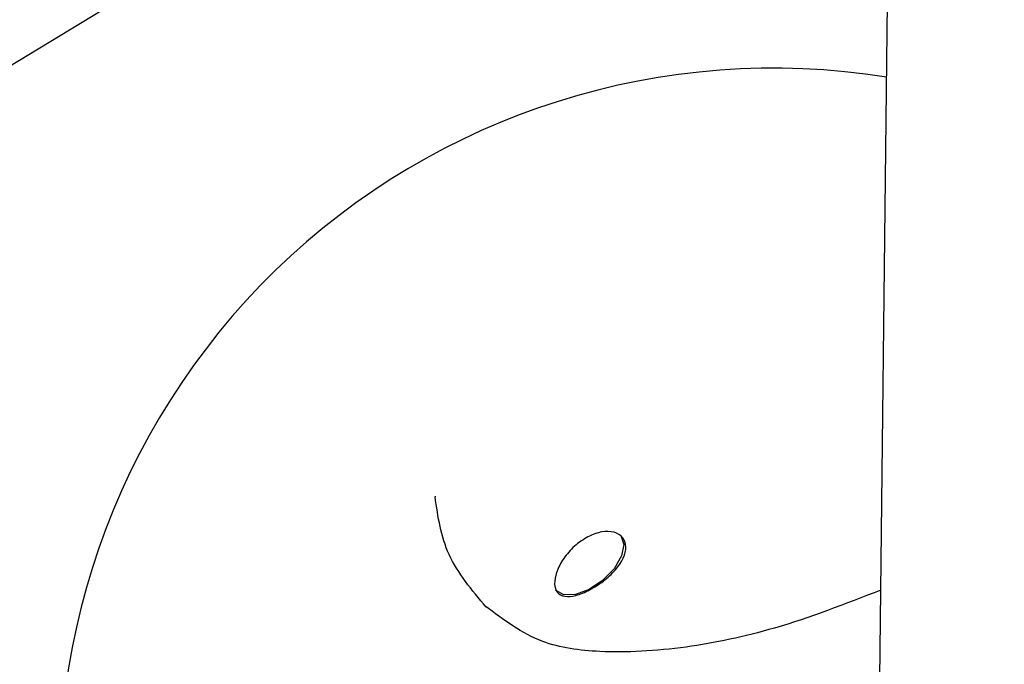
# Model space of a CAD drawing. Units: millimetres. Extents: x -4615 to 3985, y -3098 to 3378.
# Drawn here: x -2265 to -2239, y -437 to -420 of the extents above; entities that cross this region are included whole.
import ezdxf

# ---------------------------------------------------------------- set-up
doc = ezdxf.new("R2010")
doc.units = ezdxf.units.MM
doc.header["$MEASUREMENT"] = 0
doc.layers.add('layer 1', color=7, linetype='Continuous')

msp = doc.modelspace()

# ---------------------------------------------------------------- linework, layer by layer
at = {"layer": 'layer 1', "lineweight": 25}
for points in [[(-2255.9204, -378.5083), (-2255.9204, -378.5083), (-2553.0704, -567.2733), (-2553.0704, -567.2733)], [(-2544.4904, -580.7783), (-2544.4904, -580.7783), (-2247.3404, -392.0133), (-2247.3404, -392.0133)], [(-2563.5454, -601.6733), (-2563.5454, -601.6733), (-2239.2254, -404.8433), (-2239.2254, -404.8433)], [(-2242.2254, -409.0333), (-2242.2254, -409.0333), (-2242.6804, -448.9733), (-2242.6804, -448.9733)], [(-2254.3754, -432.3633), (-2254.3754, -432.3633), (-2254.3754, -432.3833), (-2254.3754, -432.3833)]]:
    msp.add_open_spline(points, degree=3, dxfattribs=at)
for points, knots in [([(-2242.3604, -421.2083), (-2248.2904, -420.2583), (-2254.3154, -422.1633), (-2258.6204, -426.3483), (-2258.6204, -426.3483), (-2262.9204, -430.5383), (-2264.9954, -436.5083), (-2264.2054, -442.4633)], [0, 0, 0, 0, 0.3333333, 0.3333333, 0.3333333, 0.3333333, 1, 1, 1, 1]), ([(-2253.0154, -435.3133), (-2253.3954, -434.8633), (-2253.7704, -434.4133), (-2254.0004, -433.9183), (-2254.0004, -433.9183), (-2254.2204, -433.4333), (-2254.2954, -432.9083), (-2254.3754, -432.3833)], [0, 0, 0, 0, 0.3333333, 0.3333333, 0.3333333, 0.3333333, 1, 1, 1, 1]), ([(-2250.2654, -434.8583), (-2250.1404, -434.7883), (-2250.0154, -434.7133), (-2249.8954, -434.6233), (-2249.8954, -434.6233), (-2249.7804, -434.5383), (-2249.6704, -434.4333), (-2249.5804, -434.3283), (-2249.5804, -434.3283), (-2249.4904, -434.2233), (-2249.4154, -434.1133), (-2249.3654, -434.0083), (-2249.3654, -434.0083), (-2249.3154, -433.9033), (-2249.2954, -433.7983), (-2249.2954, -433.7083), (-2249.2954, -433.7083), (-2249.3004, -433.6133), (-2249.3304, -433.5283), (-2249.3854, -433.4633), (-2249.3854, -433.4633), (-2249.4354, -433.3983), (-2249.5154, -433.3533), (-2249.6104, -433.3233), (-2249.6104, -433.3233), (-2249.7054, -433.2983), (-2249.8204, -433.2933), (-2249.9354, -433.3133), (-2249.9354, -433.3133), (-2250.0554, -433.3383), (-2250.1804, -433.3883), (-2250.3104, -433.4433)], [0, 0, 0, 0, 0.1111111, 0.1111111, 0.1111111, 0.1111111, 0.2222222, 0.2222222, 0.2222222, 0.2222222, 0.3333333, 0.3333333, 0.3333333, 0.3333333, 0.4444444, 0.4444444, 0.4444444, 0.4444444, 0.5555556, 0.5555556, 0.5555556, 0.5555556, 0.6666667, 0.6666667, 0.6666667, 0.6666667, 0.7777778, 0.7777778, 0.7777778, 0.7777778, 1, 1, 1, 1]), ([(-2249.4404, -433.4033), (-2249.4404, -433.4033), (-2249.4304, -433.4133), (-2249.4304, -433.4133), (-2249.4304, -433.4133), (-2249.4304, -433.4133), (-2249.3504, -433.6483), (-2249.3504, -433.6483), (-2249.3504, -433.6483), (-2249.3504, -433.6483), (-2249.4154, -433.9533), (-2249.4154, -433.9533), (-2249.4154, -433.9533), (-2249.4154, -433.9533), (-2249.6104, -434.2933), (-2249.6104, -434.2933), (-2249.6104, -434.2933), (-2249.6104, -434.2933), (-2249.9154, -434.6033), (-2249.9154, -434.6033), (-2249.9154, -434.6033), (-2249.9154, -434.6033), (-2250.2754, -434.8483), (-2250.2754, -434.8483)], [0, 0, 0, 0, 0.1428571, 0.1428571, 0.1428571, 0.1428571, 0.2857143, 0.2857143, 0.2857143, 0.2857143, 0.4285714, 0.4285714, 0.4285714, 0.4285714, 0.5714286, 0.5714286, 0.5714286, 0.5714286, 0.7142857, 0.7142857, 0.7142857, 0.7142857, 1, 1, 1, 1]), ([(-2250.3104, -433.4433), (-2250.4304, -433.5183), (-2250.5554, -433.5983), (-2250.6654, -433.6933), (-2250.6654, -433.6933), (-2250.7754, -433.7883), (-2250.8704, -433.9083), (-2250.9504, -434.0233), (-2250.9504, -434.0233), (-2251.0304, -434.1433), (-2251.0954, -434.2633), (-2251.1354, -434.3783), (-2251.1354, -434.3783), (-2251.1754, -434.4933), (-2251.1954, -434.6033), (-2251.1954, -434.6933), (-2251.1954, -434.6933), (-2251.1904, -434.7883), (-2251.1654, -434.8633), (-2251.1204, -434.9233), (-2251.1204, -434.9233), (-2251.0754, -434.9783), (-2251.0054, -435.0133), (-2250.9204, -435.0283), (-2250.9204, -435.0283), (-2250.8354, -435.0433), (-2250.7354, -435.0333), (-2250.6254, -435.0033), (-2250.6254, -435.0033), (-2250.5104, -434.9733), (-2250.3854, -434.9183), (-2250.2654, -434.8583)], [0, 0, 0, 0, 0.1111111, 0.1111111, 0.1111111, 0.1111111, 0.2222222, 0.2222222, 0.2222222, 0.2222222, 0.3333333, 0.3333333, 0.3333333, 0.3333333, 0.4444444, 0.4444444, 0.4444444, 0.4444444, 0.5555556, 0.5555556, 0.5555556, 0.5555556, 0.6666667, 0.6666667, 0.6666667, 0.6666667, 0.7777778, 0.7777778, 0.7777778, 0.7777778, 1, 1, 1, 1]), ([(-2242.5154, -434.8633), (-2243.4554, -435.2283), (-2244.3954, -435.5983), (-2245.3454, -435.8733), (-2245.3454, -435.8733), (-2246.1354, -436.1033), (-2246.9354, -436.2733), (-2247.6904, -436.3783), (-2247.6904, -436.3783), (-2248.5104, -436.4883), (-2249.2804, -436.5283), (-2249.9854, -436.4983), (-2249.9854, -436.4983), (-2250.5354, -436.4683), (-2251.0454, -436.4033), (-2251.5104, -436.2283), (-2251.5104, -436.2283), (-2252.0704, -436.0183), (-2252.5554, -435.6533), (-2253.0404, -435.2883)], [0, 0, 0, 0, 0.1666667, 0.1666667, 0.1666667, 0.1666667, 0.3333333, 0.3333333, 0.3333333, 0.3333333, 0.5, 0.5, 0.5, 0.5, 0.6666667, 0.6666667, 0.6666667, 0.6666667, 1, 1, 1, 1]), ([(-2250.2754, -434.8483), (-2250.2754, -434.8483), (-2250.6404, -434.9833), (-2250.6404, -434.9833), (-2250.6404, -434.9833), (-2250.6404, -434.9833), (-2250.9504, -434.9883), (-2250.9504, -434.9883), (-2250.9504, -434.9883), (-2250.9504, -434.9883), (-2251.1654, -434.8683), (-2251.1654, -434.8683), (-2251.1654, -434.8683), (-2251.1654, -434.8683), (-2251.1654, -434.8633), (-2251.1654, -434.8633)], [0, 0, 0, 0, 0.2, 0.2, 0.2, 0.2, 0.4, 0.4, 0.4, 0.4, 0.6, 0.6, 0.6, 0.6, 1, 1, 1, 1])]:
    msp.add_open_spline(points, degree=3, knots=knots, dxfattribs=at)

doc.saveas('drawing.dxf')
